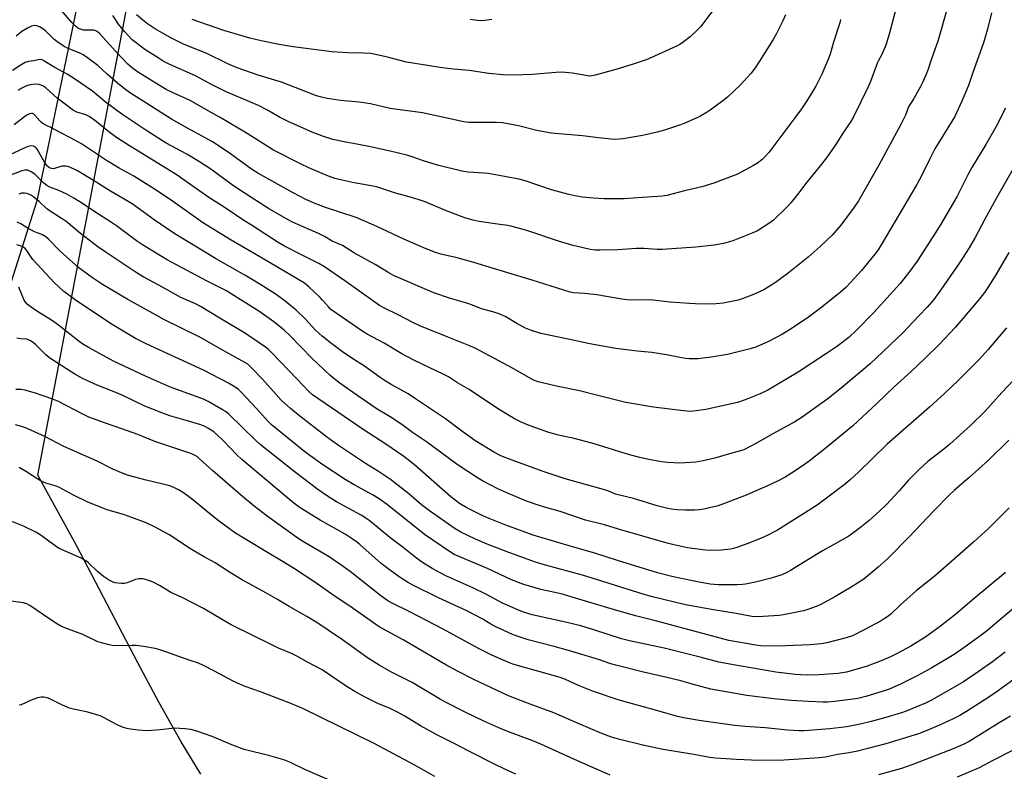
# Model space of a CAD drawing. Units: inches. Extents: x 1273766 to 1279766, y 541451 to 545451.
# Drawn here: x 1274186 to 1274574, y 542488 to 542784 of the extents above; entities that cross this region are included whole.
import ezdxf

# ---------------------------------------------------------------- set-up
doc = ezdxf.new("R2010")
doc.units = ezdxf.units.IN
doc.header["$MEASUREMENT"] = 0
for name, color, linetype in [('NTRL-Farm Land', 3, 'Continuous'), ('NTRL-Trees', 3, 'Continuous'), ('Undefined', 1, 'Continuous')]:
    doc.layers.add(name, color=color, linetype=linetype)

msp = doc.modelspace()

# ---------------------------------------------------------------- linework, layer by layer
at = {"layer": 'NTRL-Farm Land'}
msp.add_lwpolyline([(1274257.76, 542487.1), (1274249.99, 542499.88), (1274241.21, 542515.51), (1274232.93, 542531.02), (1274208.76, 542577.23), (1274193.6, 542604.94), (1274231.07, 542802.49)], dxfattribs=at)
at = {"layer": 'NTRL-Trees'}
msp.add_lwpolyline([(1274220.02, 542843.2), (1274193.25, 542712.96), (1274174.42, 542654.14), (1274134.42, 542654.14), (1274094.43, 542672.96), (1274059.13, 542691.78), (1273983.84, 542708.25), (1273934.61, 542729.16), (1273879.71, 542718.45), (1273845.7, 542722.23), (1273829.07, 542734.32), (1273826.55, 542755.81), (1273835.17, 542811.65)], dxfattribs=at)
at = {"layer": 'Undefined'}
for points, elevation in [([(1274532.07, 542791.02), (1274528.79, 542778.65), (1274527.43, 542774.4), (1274525.92, 542770.73), (1274524.57, 542768.37), (1274524.2, 542767.56), (1274521.41, 542760.02), (1274520.69, 542758.25), (1274514.56, 542745.87), (1274513.72, 542744.34), (1274511.02, 542740.43), (1274507.72, 542735.12), (1274504.08, 542730), (1274501.11, 542726.13), (1274496.43, 542720.37), (1274492.7, 542715.53), (1274490.03, 542712.22), (1274488.44, 542710.53), (1274483.24, 542705.39), (1274481.37, 542704.04), (1274477, 542701.23), (1274475.13, 542700.39), (1274467.22, 542697.21), (1274463.62, 542696.2), (1274459.82, 542695.54), (1274452.6, 542694.75), (1274439.46, 542693.87), (1274437.38, 542693.88), (1274432.31, 542694.25), (1274429.36, 542694.29), (1274421.99, 542693.76), (1274415.02, 542693.54), (1274413.03, 542693.65), (1274411.02, 542693.9), (1274403.89, 542695.59), (1274398.57, 542697.18), (1274386.12, 542701.4), (1274380.35, 542702.88), (1274378.62, 542703.25), (1274375.5, 542703.76), (1274367.29, 542704.83), (1274365.02, 542705.35), (1274361.67, 542706.38), (1274354.06, 542709.18), (1274346.09, 542712.58), (1274343.4, 542713.53), (1274338.84, 542714.87), (1274334.46, 542716.02), (1274326.91, 542718.51), (1274323.43, 542719.25), (1274318.09, 542720.14), (1274313.42, 542721.14), (1274310.58, 542721.86), (1274307.44, 542722.95), (1274300.34, 542726.01), (1274297.01, 542727.62), (1274286.44, 542732.98), (1274276.01, 542739.53), (1274265.4, 542745.85), (1274260.61, 542748.45), (1274253.55, 542752.52), (1274247.16, 542755.41), (1274244.12, 542756.93), (1274240.43, 542759.09), (1274232.88, 542763.84), (1274231.05, 542765.12), (1274229.04, 542766.91), (1274224.24, 542771.87), (1274217.96, 542778.77), (1274216.94, 542779.74), (1274216.2, 542780.14), (1274215.66, 542780.27), (1274211.61, 542780.33), (1274210.35, 542780.6), (1274209.62, 542780.97), (1274208.48, 542781.86), (1274206.97, 542783.25), (1274202.83, 542788.08)], 438), ([(1274461.12, 542790.29), (1274455.71, 542783.11), (1274454.58, 542781.73), (1274453.37, 542780.45), (1274450.42, 542777.7), (1274447.72, 542775.54), (1274446.3, 542774.56), (1274445.05, 542773.9), (1274434.95, 542769.36), (1274433.07, 542768.62), (1274427.63, 542766.74), (1274421.22, 542764.82), (1274413.06, 542762.56), (1274411.76, 542762.29), (1274410.72, 542762.2), (1274409.29, 542762.35), (1274404.09, 542763.31), (1274399.87, 542763.73), (1274397.55, 542763.62), (1274388.33, 542762.84), (1274380.78, 542762.53), (1274376.81, 542762.63), (1274371.19, 542763.19), (1274363.46, 542764.31), (1274357.25, 542764.87), (1274352.8, 542765.37), (1274338.76, 542767.61), (1274331.22, 542769.6), (1274324.73, 542771.07), (1274321.86, 542771.26), (1274315.6, 542771.27), (1274309.36, 542771.79), (1274294.1, 542773.68), (1274288.64, 542774.56), (1274281.53, 542776.07), (1274277.1, 542777.13), (1274266.77, 542780.13), (1274254.4, 542784.45)], 444), ([(1274569.11, 542787.15), (1274567.52, 542780.62), (1274565.89, 542775.34), (1274561.58, 542763.23), (1274560.01, 542758.41), (1274557.45, 542752.28), (1274554.64, 542746.25), (1274553.65, 542744.5), (1274546.8, 542733.45), (1274544.7, 542729.34), (1274541.26, 542722.31), (1274539.72, 542719.49), (1274525.67, 542695.67), (1274524.45, 542693.74), (1274523.15, 542691.97), (1274517.88, 542685.62), (1274513.75, 542681.04), (1274511.71, 542678.92), (1274509.6, 542676.99), (1274502.31, 542671.13), (1274496.54, 542666.77), (1274489.56, 542662.15), (1274486.75, 542660.54), (1274481.34, 542657.64), (1274476.25, 542655.4), (1274474.01, 542654.68), (1274465.14, 542652.45), (1274458.73, 542651.43), (1274453.45, 542650.84), (1274451.45, 542650.74), (1274450.06, 542650.78), (1274448.63, 542650.95), (1274445.75, 542651.45), (1274441.13, 542652.41), (1274435.34, 542653.27), (1274429.62, 542653.79), (1274421.14, 542654.81), (1274410.95, 542656.69), (1274402.43, 542658.56), (1274391.68, 542660.72), (1274387.53, 542662.12), (1274385.63, 542662.87), (1274382.24, 542664.68), (1274377.84, 542667.26), (1274375.17, 542668.54), (1274372.7, 542669.33), (1274368.26, 542670.53), (1274364.69, 542671.97), (1274362.85, 542672.63), (1274355.72, 542674.74), (1274349.55, 542676.78), (1274333.68, 542683.67), (1274331.79, 542684.65), (1274326.36, 542687.92), (1274318.24, 542692.47), (1274313.48, 542695.46), (1274309.45, 542697.14), (1274306.45, 542698.94), (1274304.07, 542700.13), (1274295.9, 542703.67), (1274293.81, 542704.66), (1274291.27, 542706), (1274284.41, 542710.07), (1274277.84, 542714.22), (1274272.25, 542717.89), (1274269.72, 542719.64), (1274261.65, 542725.48), (1274257.21, 542728.42), (1274252.22, 542731.42), (1274244.14, 542735.8), (1274236.5, 542740.56), (1274226.65, 542747.22), (1274220.14, 542752.08), (1274215.05, 542756.29), (1274208.02, 542761.13), (1274205.08, 542762.92), (1274200.23, 542765.6), (1274196.29, 542767.97), (1274195.51, 542768.39), (1274194.71, 542768.66), (1274193.72, 542768.63), (1274191.96, 542768.15), (1274189.86, 542767.95), (1274188.58, 542767.48), (1274186.67, 542766.36), (1274183.57, 542764.33)], 434), ([(1274551.67, 542788.86), (1274548.02, 542776.34), (1274545.18, 542768.2), (1274544.15, 542764.96), (1274543.18, 542762.59), (1274541.88, 542759.67), (1274541.08, 542758.09), (1274538.49, 542753.38), (1274536.43, 542750.04), (1274535.17, 542746.73), (1274533.55, 542743.36), (1274524.72, 542727.1), (1274516.69, 542712.96), (1274514.97, 542710.5), (1274509.7, 542703.39), (1274506.28, 542699.45), (1274504.01, 542697.21), (1274501.68, 542695.05), (1274496.9, 542690.82), (1274489.07, 542684.57), (1274484.09, 542680.87), (1274479.42, 542678.02), (1274475.36, 542676.09), (1274470.97, 542674.48), (1274469.29, 542673.94), (1274463.46, 542672.65), (1274460.63, 542672.39), (1274458.06, 542672.27), (1274452.48, 542672.38), (1274450.15, 542672.53), (1274442.57, 542673.14), (1274434.75, 542674.06), (1274427.88, 542673.94), (1274425.58, 542674.04), (1274423.59, 542674.3), (1274413.64, 542676.04), (1274408.98, 542676.51), (1274404.51, 542676.81), (1274403.19, 542677.03), (1274388.22, 542681.81), (1274373.05, 542686.32), (1274365.28, 542688.77), (1274358.64, 542690.57), (1274352.29, 542692.06), (1274349.76, 542692.86), (1274345.61, 542694.53), (1274337.68, 542697.9), (1274327.01, 542702.91), (1274318.9, 542706.46), (1274306.79, 542710.34), (1274302.98, 542711.78), (1274299.07, 542713.6), (1274294.11, 542716.16), (1274280.22, 542723.87), (1274277.68, 542725.53), (1274268.5, 542732.14), (1274262.36, 542736.24), (1274259.78, 542737.78), (1274252.48, 542741.65), (1274246.19, 542745.21), (1274229.62, 542755.76), (1274227.69, 542757.12), (1274224.95, 542759.42), (1274220.93, 542762.95), (1274217.26, 542766.33), (1274213.09, 542769.43), (1274211.47, 542770.55), (1274210.55, 542771.08), (1274205.52, 542773.06), (1274203.97, 542773.89), (1274201.03, 542775.83), (1274199.85, 542776.7), (1274196.76, 542779.81), (1274195.93, 542780.52), (1274194.26, 542781.6), (1274193.25, 542782.02), (1274192.17, 542782.06), (1274191.09, 542781.81), (1274189.55, 542781.04), (1274187.3, 542779.69), (1274184.99, 542777.93)], 436), ([(1274509.68, 542784.43), (1274509.38, 542783.2), (1274506.86, 542775.55), (1274505.5, 542770.8), (1274504.93, 542769.12), (1274502.33, 542762.97), (1274499.97, 542758.25), (1274496.69, 542752.78), (1274494.27, 542749.25), (1274492.06, 542746.2), (1274481.37, 542732.13), (1274479.88, 542730.4), (1274478.68, 542729.19), (1274476.91, 542727.82), (1274475.42, 542726.94), (1274469.01, 542723.55), (1274459.8, 542719.98), (1274454.97, 542718.53), (1274448.19, 542716.94), (1274441.24, 542715.19), (1274439.36, 542714.84), (1274437.71, 542714.68), (1274431.56, 542714.36), (1274424.41, 542713.87), (1274419.17, 542713.75), (1274416.49, 542713.8), (1274412.35, 542714.05), (1274408.06, 542714.5), (1274404.96, 542715.02), (1274402.7, 542715.51), (1274395.87, 542717.32), (1274385.52, 542720.85), (1274382.97, 542721.55), (1274375.27, 542723.06), (1274370.92, 542723.81), (1274369.17, 542723.97), (1274363, 542724.27), (1274360.57, 542724.67), (1274350.99, 542727.06), (1274345.38, 542728.75), (1274340.96, 542730.39), (1274338.88, 542731), (1274332.29, 542732.56), (1274324.53, 542734.26), (1274319.82, 542735.24), (1274314.25, 542736.26), (1274309.78, 542737.25), (1274306.04, 542738.4), (1274301.57, 542740.09), (1274292.37, 542744.12), (1274288.7, 542746.04), (1274283.69, 542748.89), (1274280.44, 542750.53), (1274267.68, 542755.95), (1274261.98, 542758.84), (1274255.64, 542762.26), (1274245.54, 542766.78), (1274242.99, 542768.11), (1274240.99, 542769.33), (1274235.78, 542772.65), (1274232.3, 542775.23), (1274230.77, 542776.52), (1274229.15, 542778.1), (1274227.67, 542779.79), (1274225.39, 542782.68), (1274223.07, 542785.99)], 440), ([(1274487.93, 542786.34), (1274486.86, 542783.98), (1274484.26, 542778.7), (1274483.07, 542776.63), (1274477.77, 542768), (1274476.04, 542765.41), (1274474.32, 542763.22), (1274470.23, 542758.79), (1274465.11, 542753.93), (1274463.31, 542752.46), (1274457.73, 542748.31), (1274454.19, 542746.22), (1274448.02, 542743.47), (1274445.84, 542742.64), (1274440.3, 542740.86), (1274437.49, 542740.08), (1274431.72, 542738.82), (1274424.04, 542737.48), (1274422.33, 542737.3), (1274420.63, 542737.23), (1274414.37, 542737.8), (1274408.06, 542738.66), (1274395.7, 542739.62), (1274390.02, 542740.69), (1274382.83, 542742.6), (1274376.49, 542743.78), (1274374.01, 542743.93), (1274363.23, 542743.94), (1274361.38, 542744.09), (1274345.07, 542747.76), (1274332.3, 542749.4), (1274324.57, 542751.23), (1274322.91, 542751.53), (1274320.13, 542751.88), (1274312.76, 542752.6), (1274307.62, 542753.28), (1274305.34, 542753.82), (1274303.36, 542754.39), (1274289.52, 542759.74), (1274280.35, 542762.6), (1274272.06, 542765.47), (1274268.34, 542767.05), (1274259.93, 542771.24), (1274253.8, 542773.55), (1274250.66, 542774.91), (1274246.26, 542777.14), (1274241.79, 542779.57), (1274239.94, 542780.69), (1274236.43, 542783.08), (1274232.49, 542786.27)], 442), ([(1274372.38, 542784.49), (1274369.53, 542784.03), (1274368.37, 542783.96), (1274366.63, 542784.03), (1274363.8, 542784.48)], 446), ([(1274574.64, 542749.5), (1274570.93, 542742.36), (1274566.84, 542735.27), (1274561.31, 542726.18), (1274559.76, 542723.3), (1274557.18, 542718.03), (1274555.52, 542714.92), (1274549.51, 542704.47), (1274547.17, 542700.68), (1274539.8, 542689.3), (1274536.5, 542684.75), (1274533.13, 542680.51), (1274522.7, 542669.04), (1274515.84, 542661.94), (1274513.03, 542659.34), (1274510.11, 542657.06), (1274508.03, 542655.53), (1274504.12, 542652.84), (1274492.97, 542645.48), (1274480.95, 542638.48), (1274477.99, 542636.95), (1274472.12, 542634.58), (1274469.13, 542633.63), (1274456.62, 542630.81), (1274452.83, 542630.26), (1274450.49, 542630.08), (1274447.82, 542630.23), (1274436, 542631.7), (1274425.12, 542633.54), (1274414.04, 542636.27), (1274406.84, 542638.22), (1274397.76, 542640.02), (1274390.59, 542641.72), (1274389.2, 542642.22), (1274387.87, 542642.85), (1274380.75, 542647.03), (1274365.75, 542654.94), (1274363.35, 542655.98), (1274354.04, 542659.65), (1274343.95, 542663.82), (1274341.2, 542665.06), (1274335.47, 542668.09), (1274330.09, 542670.69), (1274328.14, 542671.76), (1274326.22, 542673.05), (1274314.48, 542681.46), (1274306.42, 542687.06), (1274304.22, 542688.33), (1274297.34, 542691.73), (1274290.7, 542695.18), (1274288.22, 542696.67), (1274277.66, 542703.38), (1274274.75, 542705.27), (1274266.99, 542710.53), (1274260.94, 542714.35), (1274248.1, 542723.37), (1274229.65, 542734.66), (1274224.53, 542738.03), (1274222.19, 542739.69), (1274216.57, 542744.25), (1274214, 542746.06), (1274212.49, 542746.85), (1274208.92, 542747.96), (1274207.68, 542748.58), (1274201.18, 542753.53), (1274199.86, 542754.67), (1274196.72, 542757.6), (1274195.49, 542758.36), (1274194.17, 542758.88), (1274192.5, 542758.99), (1274190.54, 542758.78), (1274189.17, 542758.29), (1274187.04, 542757.3), (1274185.79, 542756.56)], 432), ([(1274578.78, 542727.75), (1274570.94, 542713.95), (1274566.28, 542705.54), (1274562.63, 542698.62), (1274560.34, 542694.56), (1274556.52, 542688.66), (1274549.41, 542678.39), (1274546.35, 542674.14), (1274543.8, 542671.08), (1274540.51, 542667.73), (1274534.14, 542660.98), (1274521.31, 542648.8), (1274510.68, 542639.91), (1274504.58, 542635.06), (1274501.55, 542632.77), (1274494.5, 542627.83), (1274491.63, 542626), (1274482.77, 542621.1), (1274476.6, 542617.52), (1274471.6, 542614.94), (1274470.27, 542614.48), (1274465.94, 542613.32), (1274460.11, 542611.62), (1274455.57, 542610.61), (1274452.7, 542610.11), (1274446.41, 542609.69), (1274441.47, 542609.94), (1274439.13, 542610.22), (1274433.56, 542611.2), (1274430.66, 542611.85), (1274427.06, 542612.78), (1274424.84, 542613.42), (1274418.15, 542615.6), (1274411.7, 542617.51), (1274404.79, 542619.39), (1274398.57, 542620.69), (1274394.73, 542621.76), (1274386.45, 542624.73), (1274383.59, 542625.97), (1274381.56, 542626.96), (1274378.67, 542628.66), (1274374.21, 542631.5), (1274363.46, 542638.68), (1274358.81, 542641.37), (1274355.22, 542643.7), (1274353.45, 542644.62), (1274341.93, 542650.13), (1274338.92, 542651.69), (1274336.93, 542652.8), (1274329.91, 542657), (1274323.3, 542660.53), (1274321.58, 542661.53), (1274308.98, 542670.23), (1274307.97, 542671.2), (1274305.73, 542673.84), (1274304.74, 542674.89), (1274300.3, 542679.16), (1274298.57, 542680.55), (1274281.92, 542690.42), (1274269.76, 542697.51), (1274261.62, 542702.47), (1274258.46, 542704.55), (1274245.67, 542713.59), (1274239.51, 542717.67), (1274231.37, 542722.75), (1274225.65, 542725.96), (1274220.6, 542728.92), (1274210.72, 542735.45), (1274206.51, 542737.89), (1274202.33, 542740), (1274199, 542741.83), (1274196.77, 542742.88), (1274195.59, 542743.54), (1274194.93, 542744), (1274194.37, 542744.52), (1274192.41, 542746.84), (1274192, 542747.17), (1274191.54, 542747.38), (1274191.04, 542747.44), (1274190.26, 542747.32), (1274189.75, 542747.09), (1274189.02, 542746.61), (1274184.33, 542742.97)], 430), ([(1274575.88, 542692.66), (1274570.76, 542683.9), (1274567.62, 542678.88), (1274566.32, 542676.94), (1274564.45, 542674.5), (1274554.83, 542663.12), (1274548.66, 542656.6), (1274542.76, 542650.74), (1274537.47, 542645.8), (1274530.74, 542639.71), (1274523.89, 542633.12), (1274514.45, 542624.42), (1274504.11, 542615.78), (1274497.28, 542610.49), (1274494.47, 542608.46), (1274490.39, 542605.67), (1274487.87, 542604.14), (1274484.56, 542602.42), (1274479.72, 542600.15), (1274471.85, 542596.8), (1274465.25, 542594.26), (1274461.43, 542592.91), (1274459.77, 542592.42), (1274455.81, 542591.58), (1274454.11, 542591.3), (1274452.18, 542591.17), (1274448.45, 542591.14), (1274445.31, 542591.27), (1274443.06, 542591.53), (1274441.64, 542591.81), (1274437.4, 542592.9), (1274428.12, 542595.72), (1274422.11, 542597.19), (1274421.08, 542597.52), (1274418.47, 542598.6), (1274417.19, 542599.05), (1274401.24, 542603.54), (1274392.57, 542606.4), (1274377.82, 542611.76), (1274375.67, 542612.69), (1274373.36, 542613.84), (1274365.69, 542618.64), (1274359.99, 542622.72), (1274354.04, 542627.12), (1274347.03, 542631.81), (1274342.34, 542635.06), (1274339.35, 542636.98), (1274332.67, 542640.66), (1274330.72, 542641.82), (1274328.44, 542643.36), (1274322.16, 542647.84), (1274317.62, 542650.79), (1274313.56, 542653.57), (1274309.33, 542656.68), (1274305.52, 542659.7), (1274302.95, 542662.04), (1274299.03, 542666.39), (1274295.34, 542669.9), (1274291, 542673.56), (1274287.47, 542676.09), (1274281.01, 542680.19), (1274275.13, 542683.75), (1274263.49, 542690.31), (1274248.25, 542699.6), (1274245.56, 542701.31), (1274239.4, 542705.49), (1274230.67, 542711.79), (1274222.17, 542716.87), (1274215.57, 542720.99), (1274209.2, 542724.79), (1274206.22, 542726.33), (1274205.44, 542726.58), (1274204.65, 542726.7), (1274203.84, 542726.73), (1274203.03, 542726.64), (1274199.73, 542725.68), (1274198.94, 542725.7), (1274198.24, 542725.97), (1274197.68, 542726.39), (1274197.29, 542726.8), (1274196.25, 542728.2), (1274193.38, 542733.38), (1274192.61, 542734.21), (1274191.91, 542734.58), (1274190.9, 542734.69), (1274189.82, 542734.47), (1274188.72, 542734.02), (1274181.51, 542730.57)], 428)]:
    msp.add_lwpolyline(points, dxfattribs=dict(at, elevation=elevation))
for points in [[(1274575.02, 542663.03, 426), (1274567.83, 542654.41, 426), (1274564.21, 542650.51, 426), (1274555.89, 542642.2, 426), (1274550.6, 542637.09, 426), (1274544.63, 542631.67, 426), (1274528, 542617.15, 426), (1274516.75, 542606.14, 426), (1274513.59, 542603.24, 426), (1274511.57, 542601.56, 426), (1274504.15, 542595.85, 426), (1274500.38, 542593.14, 426), (1274484.86, 542583.32, 426), (1274480.81, 542581.12, 426), (1274478.42, 542580.06, 426), (1274473.55, 542578.17, 426), (1274468.84, 542576.46, 426), (1274467.44, 542576.01, 426), (1274466.26, 542575.77, 426), (1274462.62, 542575.45, 426), (1274458.18, 542575.31, 426), (1274456.42, 542575.38, 426), (1274449.43, 542576.37, 426), (1274443.53, 542577.65, 426), (1274441.34, 542578.19, 426), (1274422.17, 542583.67, 426), (1274416.75, 542585.33, 426), (1274409.23, 542587.24, 426), (1274399.27, 542590.64, 426), (1274392.68, 542592.42, 426), (1274391, 542592.95, 426), (1274385.95, 542594.74, 426), (1274378.3, 542598, 426), (1274374.71, 542599.62, 426), (1274368.71, 542602.68, 426), (1274366.68, 542603.92, 426), (1274358.75, 542609.13, 426), (1274346.61, 542618.13, 426), (1274341.17, 542621.8, 426), (1274336.89, 542624.92, 426), (1274332.36, 542627.86, 426), (1274326.8, 542631.21, 426), (1274317.82, 542637.36, 426), (1274312.12, 542641.48, 426), (1274308.62, 542644.36, 426), (1274301.49, 542651.01, 426), (1274292.79, 542659.97, 426), (1274290.63, 542662.04, 426), (1274286.53, 542665.3, 426), (1274280.54, 542669.49, 426), (1274276.37, 542672.2, 426), (1274267.59, 542677.67, 426), (1274260.03, 542681.52, 426), (1274244.57, 542689.8, 426), (1274241.19, 542691.75, 426), (1274234.84, 542695.7, 426), (1274232.41, 542697.31, 426), (1274224.6, 542703.13, 426), (1274222.65, 542704.47, 426), (1274216.01, 542708.73, 426), (1274211.18, 542711.93, 426), (1274207.72, 542714.09, 426), (1274204.96, 542715.67, 426), (1274201.82, 542717.04, 426), (1274198.35, 542718.4, 426), (1274197.07, 542719.07, 426), (1274195.94, 542719.94, 426), (1274193.45, 542722.52, 426), (1274192.42, 542723.48, 426), (1274190.97, 542724.47, 426), (1274189.66, 542725.06, 426), (1274189.19, 542725.14, 426), (1274188.48, 542725.13, 426), (1274187.35, 542724.84, 426), (1274177.92, 542721.24, 426)], [(1274577.88, 542642.52, 424), (1274573.14, 542637.51, 424), (1274566.41, 542629.99, 424), (1274560.78, 542624.49, 424), (1274552.68, 542617.13, 424), (1274550.26, 542615.12, 424), (1274544.07, 542610.32, 424), (1274540.7, 542607.35, 424), (1274536.38, 542602.93, 424), (1274532.72, 542598.83, 424), (1274527.7, 542593.44, 424), (1274525.08, 542590.87, 424), (1274520.92, 542587.1, 424), (1274516.99, 542583.88, 424), (1274512.87, 542580.95, 424), (1274506.39, 542577.19, 424), (1274502.48, 542575.18, 424), (1274489.92, 542567.36, 424), (1274488.49, 542566.55, 424), (1274486.48, 542565.67, 424), (1274482.27, 542564.34, 424), (1274476.62, 542562.96, 424), (1274472.27, 542562.06, 424), (1274471.09, 542561.91, 424), (1274469, 542561.77, 424), (1274463.76, 542561.67, 424), (1274461.49, 542561.74, 424), (1274458.25, 542562.06, 424), (1274453.34, 542562.87, 424), (1274450.73, 542563.39, 424), (1274443.26, 542565.03, 424), (1274437.59, 542566.47, 424), (1274421.83, 542571.33, 424), (1274413.25, 542574.08, 424), (1274402.81, 542577.06, 424), (1274388.62, 542581.28, 424), (1274377.87, 542585.29, 424), (1274371.23, 542587.88, 424), (1274368.83, 542588.96, 424), (1274362.47, 542592.05, 424), (1274359.66, 542593.75, 424), (1274356.14, 542596.46, 424), (1274341.89, 542608.98, 424), (1274337.66, 542612.3, 424), (1274330.6, 542617.12, 424), (1274321.68, 542622.93, 424), (1274301.7, 542636.54, 424), (1274300.11, 542637.98, 424), (1274295.69, 542642.83, 424), (1274285.64, 542653.3, 424), (1274284.39, 542654.48, 424), (1274283.28, 542655.36, 424), (1274275.35, 542660.7, 424), (1274265.22, 542666.75, 424), (1274257.91, 542671.27, 424), (1274255.68, 542672.43, 424), (1274251.69, 542674.15, 424), (1274249.93, 542675, 424), (1274241.22, 542679.86, 424), (1274235.11, 542683.13, 424), (1274232.34, 542684.79, 424), (1274220.11, 542692.92, 424), (1274217.27, 542694.88, 424), (1274210.41, 542700.2, 424), (1274204.58, 542704.96, 424), (1274202.9, 542706.1, 424), (1274198.01, 542709.16, 424), (1274197.12, 542709.92, 424), (1274194.12, 542712.78, 424), (1274192.05, 542714.48, 424), (1274190.77, 542715.32, 424), (1274189.44, 542715.9, 424), (1274188.31, 542716.1, 424), (1274187.15, 542716, 424), (1274186.08, 542715.69, 424)], [(1274575.95, 542618.75, 422), (1274567.92, 542610.89, 422), (1274560.25, 542604.03, 422), (1274554.33, 542598.87, 422), (1274552.53, 542597.2, 422), (1274546.37, 542590.85, 422), (1274536.64, 542580.59, 422), (1274528.31, 542572.11, 422), (1274524.42, 542568.64, 422), (1274521.3, 542566.01, 422), (1274518.75, 542564.03, 422), (1274513.78, 542560.83, 422), (1274507.37, 542557, 422), (1274501.91, 542554.03, 422), (1274500.03, 542553.19, 422), (1274496.72, 542551.98, 422), (1274495.06, 542551.53, 422), (1274491.15, 542550.67, 422), (1274487.24, 542549.92, 422), (1274485.49, 542549.7, 422), (1274477.03, 542549.18, 422), (1274474.7, 542549.26, 422), (1274468.53, 542550.4, 422), (1274459.68, 542551.87, 422), (1274448.6, 542553.86, 422), (1274435.6, 542556.98, 422), (1274432.29, 542557.92, 422), (1274421.04, 542561.41, 422), (1274415.65, 542563.17, 422), (1274408, 542565.49, 422), (1274393.49, 542569.47, 422), (1274389.59, 542570.64, 422), (1274379.01, 542574.48, 422), (1274370.44, 542577.8, 422), (1274365.92, 542579.72, 422), (1274360.13, 542582.42, 422), (1274357.96, 542583.74, 422), (1274347.78, 542590.86, 422), (1274344.71, 542593.25, 422), (1274339.68, 542597.53, 422), (1274332.5, 542603.21, 422), (1274327.68, 542606.35, 422), (1274322.61, 542609.52, 422), (1274311.58, 542616.84, 422), (1274307.26, 542619.98, 422), (1274296.15, 542628.65, 422), (1274293.06, 542631.18, 422), (1274289.44, 542634.46, 422), (1274287.38, 542636.69, 422), (1274282.11, 542642.7, 422), (1274277.62, 542647.42, 422), (1274276.26, 542648.61, 422), (1274275.08, 542649.34, 422), (1274266.79, 542653.93, 422), (1274257.4, 542659.28, 422), (1274243.19, 542666.31, 422), (1274240.17, 542667.92, 422), (1274228.98, 542674.12, 422), (1274219.04, 542680.11, 422), (1274215.15, 542682.66, 422), (1274211.18, 542685.56, 422), (1274209.6, 542686.8, 422), (1274206.14, 542689.78, 422), (1274202.28, 542693.31, 422), (1274197.78, 542697.92, 422), (1274196.69, 542698.86, 422), (1274195.22, 542699.71, 422), (1274192.32, 542700.87, 422), (1274191.04, 542701.46, 422), (1274189.81, 542702.12, 422), (1274186.93, 542703.91, 422), (1274185.45, 542704.62, 422)], [(1274576.08, 542592.06, 420), (1274567.91, 542583.94, 420), (1274562.06, 542578.66, 420), (1274547, 542565.44, 420), (1274539.42, 542559.42, 420), (1274533.23, 542553.85, 420), (1274529.6, 542550.37, 420), (1274528.26, 542549.28, 420), (1274526.86, 542548.3, 420), (1274525.6, 542547.57, 420), (1274518.92, 542543.97, 420), (1274514.39, 542541.7, 420), (1274511.92, 542540.83, 420), (1274504.28, 542538.85, 420), (1274501.98, 542538.48, 420), (1274497.61, 542538.14, 420), (1274487.91, 542537.69, 420), (1274481.23, 542537.61, 420), (1274478.24, 542537.76, 420), (1274476.25, 542537.98, 420), (1274465.64, 542539.78, 420), (1274437.29, 542547.41, 420), (1274428.93, 542549.52, 420), (1274419.35, 542552.27, 420), (1274404.03, 542556.89, 420), (1274400.13, 542558, 420), (1274391.66, 542559.95, 420), (1274384.88, 542561.84, 420), (1274380.05, 542563.73, 420), (1274370.6, 542568.16, 420), (1274357.5, 542573.72, 420), (1274355.69, 542574.81, 420), (1274345.86, 542581.55, 420), (1274331.22, 542593.22, 420), (1274327.98, 542595.6, 420), (1274325.58, 542597.08, 420), (1274318.08, 542601.12, 420), (1274314.58, 542603.21, 420), (1274305.76, 542609.01, 420), (1274300.63, 542612.64, 420), (1274298.1, 542614.6, 420), (1274285.46, 542624.91, 420), (1274284.31, 542626.07, 420), (1274279.71, 542631.15, 420), (1274273.59, 542637.66, 420), (1274272.55, 542638.67, 420), (1274271.32, 542639.63, 420), (1274268.7, 542641.17, 420), (1274258.8, 542646.35, 420), (1274236.23, 542656.65, 420), (1274232.09, 542658.74, 420), (1274222.21, 542664.72, 420), (1274208.26, 542673.96, 420), (1274203.78, 542677.26, 420), (1274200.02, 542680.81, 420), (1274191.63, 542689.91, 420), (1274190.91, 542690.82, 420), (1274189.19, 542693.44, 420), (1274188.5, 542694.32, 420), (1274187.73, 542694.95, 420), (1274186.72, 542695.35, 420), (1274185.36, 542695.68, 420)], [(1274574.62, 542566.54, 418), (1274562.26, 542556.38, 418), (1274555.01, 542550.17, 418), (1274549.04, 542545.49, 418), (1274543.24, 542541.26, 418), (1274537.35, 542537.53, 418), (1274532.2, 542534.76, 418), (1274529.26, 542533.38, 418), (1274525.64, 542531.82, 418), (1274520.08, 542529.71, 418), (1274517.86, 542528.98, 418), (1274511.93, 542527.37, 418), (1274510.28, 542527.01, 418), (1274508.68, 542526.77, 418), (1274501.16, 542526.24, 418), (1274496.26, 542526.14, 418), (1274491.79, 542526.43, 418), (1274484.16, 542527.37, 418), (1274475.89, 542528.71, 418), (1274469.72, 542529.86, 418), (1274461.68, 542531.21, 418), (1274454.33, 542533.23, 418), (1274440.16, 542536.73, 418), (1274426.53, 542539.64, 418), (1274423.41, 542540.49, 418), (1274412.84, 542543.94, 418), (1274407.35, 542545.57, 418), (1274401.34, 542547.09, 418), (1274388.25, 542549.95, 418), (1274384.76, 542551.03, 418), (1274382.58, 542551.88, 418), (1274376.57, 542554.56, 418), (1274373.36, 542556.2, 418), (1274370.23, 542557.98, 418), (1274364.87, 542560.6, 418), (1274354.22, 542565.3, 418), (1274348.9, 542568.13, 418), (1274345.05, 542570.5, 418), (1274342.64, 542572.22, 418), (1274337.39, 542576.39, 418), (1274332.13, 542580.34, 418), (1274324.52, 542586.64, 418), (1274323.12, 542587.72, 418), (1274320.88, 542589.15, 418), (1274311.12, 542594.48, 418), (1274307.26, 542596.91, 418), (1274303.88, 542599.28, 418), (1274295, 542605.99, 418), (1274281.15, 542617.05, 418), (1274279.25, 542618.78, 418), (1274268.77, 542628.92, 418), (1274267.7, 542629.84, 418), (1274266.56, 542630.61, 418), (1274260.62, 542633.94, 418), (1274258.86, 542634.82, 418), (1274245.46, 542639.68, 418), (1274236.01, 542643.89, 418), (1274223.42, 542649.92, 418), (1274213.76, 542655.07, 418), (1274211.26, 542656.55, 418), (1274209.87, 542657.57, 418), (1274201.71, 542664.04, 418), (1274198.93, 542665.95, 418), (1274193.2, 542669.5, 418), (1274190.55, 542671.36, 418), (1274189.43, 542672.29, 418), (1274188.77, 542673.09, 418), (1274188.09, 542674.2, 418), (1274186.13, 542678.95, 418)], [(1274586.52, 542559.92, 416), (1274566.94, 542543.39, 416), (1274564.01, 542541.1, 416), (1274558.75, 542537.29, 416), (1274554.33, 542534.34, 416), (1274545.6, 542528.98, 416), (1274539.84, 542525.83, 416), (1274533.45, 542522.71, 416), (1274528.51, 542520.45, 416), (1274519.55, 542517.79, 416), (1274516.45, 542517.01, 416), (1274514.55, 542516.69, 416), (1274507.3, 542515.75, 416), (1274504.45, 542515.52, 416), (1274502.71, 542515.51, 416), (1274497.06, 542515.72, 416), (1274490.21, 542516.17, 416), (1274483.36, 542516.82, 416), (1274472.69, 542518.18, 416), (1274458.57, 542520.62, 416), (1274451.69, 542522.49, 416), (1274446.74, 542523.94, 416), (1274440.76, 542525.38, 416), (1274432.11, 542527.31, 416), (1274421.12, 542530.03, 416), (1274419.24, 542530.58, 416), (1274414.28, 542532.28, 416), (1274402.56, 542535.87, 416), (1274396.95, 542537.43, 416), (1274386.63, 542540.06, 416), (1274381.52, 542541.82, 416), (1274380.18, 542542.36, 416), (1274373.65, 542545.32, 416), (1274371.89, 542546.29, 416), (1274368.85, 542548.2, 416), (1274362.56, 542551.49, 416), (1274351.39, 542556.65, 416), (1274341.2, 542561.62, 416), (1274339.17, 542562.73, 416), (1274336.23, 542564.6, 416), (1274332.01, 542567.66, 416), (1274328.77, 542570.18, 416), (1274320.35, 542577.63, 416), (1274319.02, 542578.72, 416), (1274317.36, 542579.92, 416), (1274314.53, 542581.73, 416), (1274304.75, 542587.22, 416), (1274296.92, 542592.05, 416), (1274294.33, 542593.89, 416), (1274273.94, 542611.15, 416), (1274271.97, 542612.97, 416), (1274266.37, 542618.79, 416), (1274264.77, 542620.36, 416), (1274262.82, 542621.96, 416), (1274260.79, 542623.36, 416), (1274259.33, 542624.12, 416), (1274257.76, 542624.74, 416), (1274251.99, 542626.51, 416), (1274245.56, 542628.38, 416), (1274242.47, 542629.47, 416), (1274235.76, 542632.19, 416), (1274227.02, 542636.37, 416), (1274224.28, 542637.51, 416), (1274216.9, 542640.35, 416), (1274211.22, 542642.98, 416), (1274208.11, 542644.77, 416), (1274198.31, 542650.98, 416), (1274196.75, 542652.31, 416), (1274192.85, 542656.27, 416), (1274191.7, 542657.19, 416), (1274190.48, 542658.02, 416), (1274189.71, 542658.41, 416), (1274189.19, 542658.55, 416), (1274186.7, 542658.71, 416), (1274185.34, 542658.98, 416)], [(1274574.42, 542535.26, 414), (1274569.43, 542531.44, 414), (1274563.86, 542527.5, 414), (1274558, 542523.56, 414), (1274546.67, 542516.96, 414), (1274545.13, 542516.11, 414), (1274543.06, 542515.11, 414), (1274535.5, 542511.98, 414), (1274533.62, 542511.35, 414), (1274527.5, 542509.53, 414), (1274521.68, 542507.9, 414), (1274517.38, 542506.79, 414), (1274512.08, 542505.77, 414), (1274505.39, 542504.99, 414), (1274495.37, 542504.25, 414), (1274493.36, 542504.21, 414), (1274488.82, 542504.5, 414), (1274479.93, 542505.37, 414), (1274472.12, 542505.92, 414), (1274467.87, 542506.33, 414), (1274454.04, 542508.24, 414), (1274448.58, 542509.17, 414), (1274445.51, 542509.91, 414), (1274437.76, 542512.11, 414), (1274427.71, 542514.81, 414), (1274422.46, 542516.34, 414), (1274412.33, 542519.66, 414), (1274406.48, 542522.06, 414), (1274401.34, 542524.38, 414), (1274399.19, 542525.19, 414), (1274380.64, 542530.53, 414), (1274378.64, 542531.21, 414), (1274372.3, 542534.09, 414), (1274367.31, 542536.48, 414), (1274353.24, 542544.24, 414), (1274340.08, 542551.08, 414), (1274332.89, 542554.6, 414), (1274331.35, 542555.46, 414), (1274328.67, 542557.44, 414), (1274316.52, 542567, 414), (1274313.82, 542568.98, 414), (1274308.23, 542572.74, 414), (1274298.85, 542578.23, 414), (1274296.51, 542579.71, 414), (1274283.85, 542588.81, 414), (1274278.71, 542592.77, 414), (1274274.11, 542596.53, 414), (1274262.52, 542606.66, 414), (1274257.29, 542611.43, 414), (1274256.42, 542612.16, 414), (1274255.5, 542612.75, 414), (1274254.52, 542613.23, 414), (1274253.47, 542613.62, 414), (1274239.61, 542618.24, 414), (1274232.96, 542620.96, 414), (1274226.68, 542623.25, 414), (1274219.79, 542625.51, 414), (1274213.67, 542627.83, 414), (1274211.52, 542628.81, 414), (1274201.4, 542634.07, 414), (1274198.71, 542635.21, 414), (1274192.67, 542637.23, 414), (1274188.49, 542638.45, 414), (1274187.08, 542638.71, 414), (1274184.88, 542638.67, 414)], [(1274577.42, 542524.19, 412), (1274570.93, 542519.48, 412), (1274568.04, 542517.5, 412), (1274559.22, 542511.88, 412), (1274556.59, 542510.3, 412), (1274553.67, 542508.78, 412), (1274548.65, 542506.5, 412), (1274542.74, 542503.94, 412), (1274540.35, 542502.99, 412), (1274527.49, 542499.09, 412), (1274520.45, 542497.21, 412), (1274515.73, 542496.09, 412), (1274512.06, 542495.42, 412), (1274508.47, 542494.87, 412), (1274503.7, 542493.87, 412), (1274501.36, 542493.59, 412), (1274487.37, 542492.71, 412), (1274477.56, 542492.56, 412), (1274468.63, 542492.95, 412), (1274460.34, 542493.46, 412), (1274458.12, 542493.67, 412), (1274451.91, 542494.9, 412), (1274439.79, 542496.89, 412), (1274431.86, 542498.62, 412), (1274422.23, 542500.91, 412), (1274419.46, 542501.76, 412), (1274415.64, 542503.22, 412), (1274407, 542506.85, 412), (1274396.72, 542511.32, 412), (1274387.43, 542514.76, 412), (1274378.85, 542518.06, 412), (1274365.25, 542524.42, 412), (1274359.14, 542527.57, 412), (1274354.17, 542530.28, 412), (1274337.45, 542540.08, 412), (1274328.01, 542545.22, 412), (1274316.44, 542553.33, 412), (1274310.25, 542557.39, 412), (1274302.67, 542562.76, 412), (1274294.21, 542568.3, 412), (1274289.56, 542571.16, 412), (1274284.64, 542574.03, 412), (1274275.74, 542579.4, 412), (1274271.41, 542582.14, 412), (1274268.09, 542584.4, 412), (1274264.1, 542587.43, 412), (1274254.01, 542595.71, 412), (1274250.93, 542597.96, 412), (1274248.97, 542599.19, 412), (1274247.4, 542600.01, 412), (1274245.56, 542600.68, 412), (1274236.22, 542602.97, 412), (1274229.34, 542604.85, 412), (1274227.13, 542605.64, 412), (1274223.08, 542607.34, 412), (1274216.92, 542610.43, 412), (1274203.83, 542616.29, 412), (1274196.28, 542620.12, 412), (1274189.66, 542623.25, 412), (1274188.05, 542623.88, 412), (1274184.83, 542624.83, 412)], [(1274418.98, 542486.77, 410), (1274406.09, 542492.36, 410), (1274391.64, 542498.99, 410), (1274388.44, 542500.29, 410), (1274378.2, 542504.08, 410), (1274375.09, 542505.38, 410), (1274369.23, 542508.03, 410), (1274361.82, 542511.53, 410), (1274353.9, 542515.59, 410), (1274351.71, 542516.83, 410), (1274340.91, 542523.3, 410), (1274332.89, 542527.36, 410), (1274327.96, 542530.08, 410), (1274323.34, 542533.02, 410), (1274313.53, 542540.02, 410), (1274307.9, 542543.93, 410), (1274303.89, 542546.57, 410), (1274299.48, 542549.24, 410), (1274292.49, 542553.21, 410), (1274288, 542555.98, 410), (1274283.38, 542558.6, 410), (1274273.72, 542563.88, 410), (1274269.03, 542566.71, 410), (1274263.45, 542570.4, 410), (1274259.06, 542572.76, 410), (1274254.15, 542575.63, 410), (1274245.53, 542581.26, 410), (1274240.05, 542584.37, 410), (1274236.24, 542586.12, 410), (1274230.65, 542588.3, 410), (1274227.77, 542589.29, 410), (1274220.87, 542591.32, 410), (1274213.28, 542594.35, 410), (1274207.58, 542597.11, 410), (1274201.81, 542600.19, 410), (1274200.45, 542600.7, 410), (1274196.69, 542601.82, 410), (1274195.14, 542602.46, 410), (1274193.62, 542603.34, 410), (1274189.17, 542606.25, 410), (1274186.24, 542607.97, 410)], [(1274381.8, 542487.13, 408), (1274377.48, 542489.08, 408), (1274373.4, 542491.09, 408), (1274363.87, 542495.91, 408), (1274357.55, 542499.25, 408), (1274350.63, 542502.63, 408), (1274344.21, 542506.16, 408), (1274338.05, 542509.95, 408), (1274335.21, 542511.59, 408), (1274332.29, 542512.97, 408), (1274327.49, 542514.99, 408), (1274322.19, 542517.66, 408), (1274318.34, 542519.73, 408), (1274315.43, 542521.51, 408), (1274305.5, 542528.2, 408), (1274299.7, 542531.3, 408), (1274295.56, 542533.63, 408), (1274293.52, 542534.65, 408), (1274288.35, 542536.83, 408), (1274286.04, 542537.91, 408), (1274269.69, 542546.02, 408), (1274266.58, 542547.77, 408), (1274258.75, 542552.42, 408), (1274250.18, 542556.85, 408), (1274246.25, 542558.57, 408), (1274241.54, 542561.48, 408), (1274239.02, 542562.77, 408), (1274237.96, 542563.19, 408), (1274236.04, 542563.78, 408), (1274234.94, 542564.05, 408), (1274234.11, 542564.15, 408), (1274233.25, 542564.06, 408), (1274232.1, 542563.79, 408), (1274228.78, 542562.58, 408), (1274227.66, 542562.28, 408), (1274226.56, 542562.24, 408), (1274225.16, 542562.35, 408), (1274224.06, 542562.51, 408), (1274223.25, 542562.74, 408), (1274221.45, 542563.69, 408), (1274219.5, 542564.97, 408), (1274217.12, 542567.05, 408), (1274213.6, 542570.39, 408), (1274212.72, 542571.1, 408), (1274210.61, 542572.2, 408), (1274201.7, 542576.21, 408), (1274200.38, 542577.06, 408), (1274194.87, 542581.22, 408), (1274192.86, 542582.44, 408), (1274187.89, 542584.81, 408), (1274182.67, 542586.92, 408)], [(1274349.84, 542486.2, 406), (1274341.52, 542490.97, 406), (1274326.23, 542499.14, 406), (1274297.98, 542513.04, 406), (1274293.18, 542515.03, 406), (1274281.24, 542519.59, 406), (1274275.18, 542521.73, 406), (1274273.32, 542522.47, 406), (1274270.48, 542523.79, 406), (1274263.2, 542527.74, 406), (1274258.25, 542530.17, 406), (1274256.4, 542530.95, 406), (1274254, 542531.84, 406), (1274250.58, 542532.96, 406), (1274244.41, 542535.26, 406), (1274241.29, 542536.29, 406), (1274239.73, 542536.69, 406), (1274235.21, 542537.5, 406), (1274232.25, 542537.8, 406), (1274230.78, 542537.86, 406), (1274226.9, 542537.73, 406), (1274222.86, 542537.86, 406), (1274221.16, 542538.2, 406), (1274217.27, 542539.32, 406), (1274215.95, 542539.88, 406), (1274211.34, 542542.14, 406), (1274205.33, 542544.36, 406), (1274202.9, 542545.37, 406), (1274201.38, 542546.26, 406), (1274197.92, 542548.47, 406), (1274190.45, 542553.58, 406), (1274189.2, 542554.19, 406), (1274187.91, 542554.59, 406), (1274182.92, 542555.24, 406)], [(1274308.48, 542484.83, 404), (1274298.99, 542488.79, 404), (1274293.08, 542491.7, 404), (1274290.41, 542492.8, 404), (1274284.92, 542494.35, 404), (1274274.8, 542496.87, 404), (1274269.92, 542498.69, 404), (1274262.26, 542501.93, 404), (1274256.17, 542504.14, 404), (1274253.8, 542504.79, 404), (1274251.53, 542505.04, 404), (1274247.47, 542505.23, 404), (1274241.76, 542504.55, 404), (1274236.6, 542504.22, 404), (1274233.14, 542504.44, 404), (1274230.04, 542504.87, 404), (1274228.66, 542505.14, 404), (1274226.98, 542505.72, 404), (1274224.78, 542506.62, 404), (1274219.71, 542509.34, 404), (1274218.12, 542510.07, 404), (1274213.28, 542511.63, 404), (1274207.59, 542512.77, 404), (1274206.06, 542513.18, 404), (1274203.26, 542514.38, 404), (1274198.35, 542516.81, 404), (1274197.28, 542517.19, 404), (1274195.93, 542517.47, 404), (1274194.85, 542517.53, 404), (1274193.46, 542517.2, 404), (1274190.99, 542516.28, 404), (1274187.08, 542514.51, 404), (1274186.27, 542514.27, 404)], [(1274576.53, 542509.97, 410), (1274572.06, 542507.37, 410), (1274560.26, 542499.96, 410), (1274558.48, 542499.04, 410), (1274554.7, 542497.43, 410), (1274538.16, 542490.91, 410), (1274533.66, 542489.41, 410), (1274524.55, 542486.92, 410)], [(1274577.58, 542496.57, 408), (1274569.64, 542492.57, 408), (1274564.23, 542489.64, 408), (1274555.5, 542486, 408)]]:
    msp.add_polyline3d(points, dxfattribs=at)

doc.saveas('drawing.dxf')
